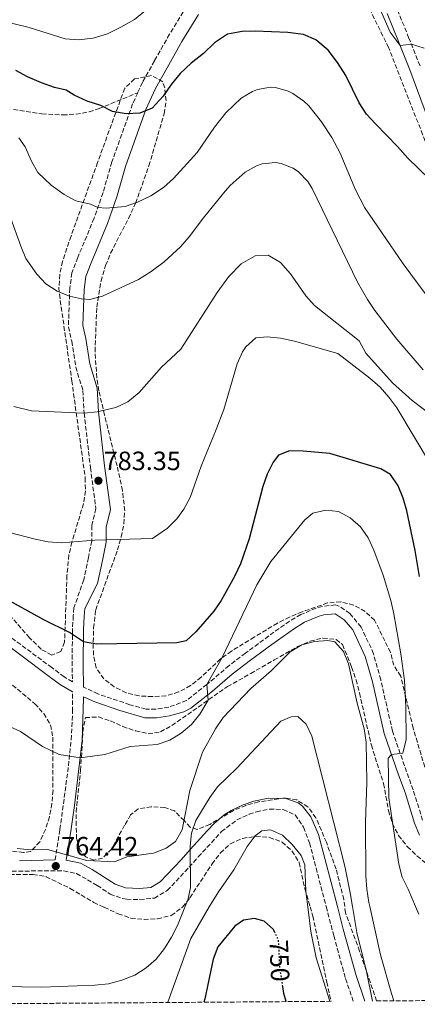
# Model space of a CAD drawing. Units: metres. Extents: x 549526 to 552959, y 4719357 to 4721685.
# Drawn here: x 551359 to 551510, y 4719369 to 4719742 of the extents above; entities that cross this region are included whole.
import ezdxf
from ezdxf.enums import TextEntityAlignment as Align

# ---------------------------------------------------------------- set-up
doc = ezdxf.new("R2010")
doc.units = ezdxf.units.M
doc.header["$MEASUREMENT"] = 0
doc.linetypes.add('DGN Style 3', pattern=[2.435891, 1.739922, -0.695969])
doc.linetypes.add('DGN Style 5', pattern=[1.217945, 0.521977, -0.695969])
for name, color, linetype, lineweight in [('Camino', 7, 'DGN Style 3', 0), ('Cota de curva de nivel directora', 7, 'Continuous', 0), ('Cota de punto acotado terreno', 7, 'Continuous', 0), ('Curva de nivel directora', 30, 'Continuous', 30), ('Curva de nivel directora no vista', 30, 'DGN Style 5', 30), ('Curva de nivel intermedia', 30, 'Continuous', 0), ('Margen derecho', 7, 'Continuous', 0), ('Punto acotado terreno (símbolo)', 7, 'Continuous', 0), ('Senda', 7, 'DGN Style 3', 0), ('Zona arbolada', 92, 'DGN Style 3', 0)]:
    doc.layers.add(name, color=color, linetype=linetype, lineweight=lineweight)
doc.styles.add('Style-Arial', font='arial.ttf')

# ---------------------------------------------------------------- blocks, each defined once
blk = doc.blocks.new('5PATER')
at = {"layer": 'Punto acotado terreno (símbolo)', "linetype": 'Continuous', "lineweight": 0}
h = blk.add_hatch(color=51, dxfattribs=at)
edge = h.paths.add_edge_path()
edge.add_ellipse((0, 0), major_axis=(-0.11, -0.111), ratio=0.999422, start_angle=0, end_angle=360)

msp = doc.modelspace()

# ---------------------------------------------------------------- linework, layer by layer
at = {"layer": 'Camino', "color": 7, "linetype": 'DGN Style 3', "lineweight": 0}
for points in [[(551484.42, 4719774.06, 806.65), (551478.3, 4719772.71, 806.52), (551470.38, 4719771.11, 805.6), (551462.74, 4719768.23, 805), (551451.98, 4719763.03, 804.08), (551442.1, 4719759.83, 803.84), (551433.58, 4719757.51, 803.42), (551427.86, 4719753.43, 803.14), (551422.54, 4719746.63, 803.02), (551416.1, 4719736.15, 802.38), (551410.42, 4719726.07, 801.96), (551405.9, 4719717.99, 800.86), (551404.07, 4719713.98, 800.64)], [(551502.26, 4719745.35, 805.93), (551506.46, 4719734.87, 805.43), (551510.78, 4719724.15, 804.59)], [(551404.07, 4719713.98, 800.64), (551402.14, 4719709.75, 800.4), (551394.3, 4719687.83, 797.76), (551390.98, 4719676.23, 795.8), (551387.58, 4719666.55, 794.48), (551381.42, 4719651.75, 791.86), (551379.22, 4719645.91, 791.22), (551378.38, 4719640.15, 790.26), (551377.86, 4719625.51, 788.98), (551379.14, 4719620.07, 788.16), (551380.66, 4719610.31, 786.86), (551383.34, 4719601.43, 786), (551383.82, 4719592.87, 785.22), (551386.18, 4719572.31, 782.92), (551388.26, 4719556.79, 781.38), (551386.7, 4719550.39, 780.82), (551386.74, 4719544.63, 780.28), (551385.42, 4719538.31, 779.78), (551383.66, 4719529.91, 778.64), (551379.96, 4719519.34, 776.64), (551379.73, 4719516.31, 776.64), (551379.41, 4719511.4, 775.73), (551379.3, 4719501.53, 773.23), (551379.37, 4719491.36, 772.84), (551376.3, 4719493.19, 773.06), (551371.59, 4719496.73, 773.69), (551354.87, 4719509.08, 773.7)], [(551511.75, 4719439.03, 773.08), (551508.17, 4719450.53, 772.32), (551505.67, 4719457.32, 771.36), (551500.35, 4719472.7, 769.85), (551495.91, 4719492.08, 767.97), (551493.16, 4719501.95, 767.23), (551492.27, 4719504.13, 767.06), (551488.47, 4719512.03, 766.13), (551484.25, 4719517.17, 766.13), (551480.1, 4719519.96, 766.13), (551478.8, 4719520.39, 766.13), (551473.84, 4719519.86, 766.56), (551471.53, 4719519.22, 766.56), (551465.66, 4719516.75, 766.56), (551461.48, 4719514.22, 766.57), (551455.56, 4719510.11, 766.76), (551444.78, 4719502.16, 767.54), (551438.61, 4719497.5, 768.89), (551430.21, 4719490.37, 770.51), (551422.49, 4719484.24, 770.73), (551415.81, 4719481.79, 771.41), (551410.92, 4719481, 772.01), (551407.23, 4719481.04, 772.01), (551401.08, 4719482.69, 772.01), (551389.05, 4719486.75, 772.28), (551383.56, 4719489.38, 772.18)], [(551372.85, 4719424.03, 764.78), (551374.69, 4719435.57, 765.12), (551377.9, 4719459.57, 770.25), (551378.94, 4719469.45, 771.45), (551379.44, 4719480.15, 771.95), (551379.39, 4719487.56, 772.74)], [(551354.11, 4719419.76, 763.58), (551376.11, 4719419.96, 763.6), (551380.9, 4719418.89, 763.6), (551388.79, 4719414.4, 763.6), (551393.62, 4719411.11, 763.6), (551398.35, 4719409.39, 763.6), (551399.89, 4719409.15, 763.6), (551404.86, 4719409.1, 763), (551410.35, 4719409.58, 762.47), (551415.23, 4719412.48, 762.06), (551423.49, 4719421.28, 761.08), (551426.96, 4719425.14, 760.25), (551433.57, 4719432.37, 757.86), (551435.73, 4719434.71, 757.45), (551441.59, 4719439.19, 757.4), (551446.13, 4719441.31, 757.3), (551448.95, 4719442.23, 757.22), (551453.87, 4719443.22, 756.5), (551459.09, 4719443.11, 755.78), (551463.6, 4719441.01, 755.73), (551466.78, 4719436.35, 755.72), (551469.02, 4719430.45, 755.91), (551475.29, 4719406.38, 757.63), (551478.18, 4719395.32, 758.42), (551482.62, 4719379.16, 758.94), (551485.5, 4719370.65, 759.12)]]:
    msp.add_polyline3d(points, dxfattribs=at)
at = {"layer": 'Curva de nivel directora', "color": 30, "linetype": 'Continuous', "lineweight": 30, "flags": 128}
for points, elevation in [([(551514.38, 4719681.35), (551506.14, 4719689.27), (551502.26, 4719693.67), (551493.87, 4719702.18), (551490.54, 4719705.91), (551487.82, 4719710.23), (551482.74, 4719720.47), (551479.57, 4719725.46), (551476.03, 4719730.02), (551471.32, 4719734.02), (551466.74, 4719735.99), (551460.78, 4719736.71), (551448.5, 4719737.21), (551443.5, 4719737.11), (551438.06, 4719736.07), (551433.06, 4719732.87), (551428.9, 4719728.79), (551424.26, 4719725.19), (551420.06, 4719721.27), (551416.66, 4719717.11), (551413.63, 4719712.67), (551409.54, 4719708.17), (551404.9, 4719706.31), (551399.74, 4719706.07), (551394.54, 4719706.84), (551390.1, 4719709.11), (551385.02, 4719710.79), (551380.1, 4719713.03), (551377.02, 4719714.95), (551372.62, 4719715.99), (551367.68, 4719717.76), (551362.4, 4719719.99), (551358.02, 4719722.4)], 800), ([(551510.52, 4719531.09), (551508.9, 4719540.97), (551505.8, 4719555.91), (551504.4, 4719560.72), (551502.55, 4719565.47), (551499.59, 4719569.64), (551495.94, 4719571.81), (551476.7, 4719577.58), (551466.55, 4719578.52), (551461.48, 4719578.62), (551457.3, 4719577.03), (551455.25, 4719574.39), (551452.96, 4719569.87), (551451.38, 4719565.12), (551446.16, 4719545.36), (551442.88, 4719535.9), (551440.67, 4719531.1), (551435.65, 4719522.14), (551432.81, 4719518.03), (551426.02, 4719510.19), (551422.34, 4719506.82), (551418.91, 4719506.08), (551388.63, 4719505.56), (551383.52, 4719506.49), (551378.27, 4719509.97), (551368.54, 4719514.73), (551337.52, 4719531.89)], 775), ([(551455.88, 4719396.62), (551455.35, 4719397.71), (551451.89, 4719400.88), (551448.25, 4719401.86), (551444, 4719401.21), (551440.82, 4719398.94), (551434.36, 4719391.2), (551432.64, 4719386.51), (551429.47, 4719371.59), (551429.06, 4719370.24)], 750), ([(551460.14, 4719370.46), (551459.32, 4719373.57), (551458.91, 4719376.17)], 750)]:
    msp.add_lwpolyline(points, dxfattribs=dict(at, elevation=elevation))
at = {"layer": 'Curva de nivel directora no vista', "color": 30, "linetype": 'DGN Style 5', "lineweight": 30, "elevation": 750, "flags": 128}
msp.add_lwpolyline([(551458.91, 4719376.17), (551457.75, 4719383.6), (551457.31, 4719393.65), (551455.88, 4719396.62)], dxfattribs=at)
at = {"layer": 'Curva de nivel intermedia', "color": 30, "linetype": 'Continuous', "lineweight": 0, "flags": 128}
for points, elevation in [([(551464.86, 4719771.01), (551459.89, 4719769.98), (551454.9, 4719769.43), (551437.77, 4719770.26), (551432.78, 4719769.99), (551427.66, 4719768.23), (551423.58, 4719764.79), (551416.46, 4719755.1), (551406.99, 4719745.03), (551402.88, 4719741.66), (551397.7, 4719738.76), (551392.59, 4719736.29), (551387.21, 4719734.65), (551381.65, 4719733.97), (551376.66, 4719734.31), (551363.02, 4719738.59), (551341.24, 4719743.96)], 805), ([(551512.35, 4719730.89), (551507.5, 4719732.3), (551503.26, 4719731.82), (551499.42, 4719736.94), (551495.4, 4719746.1)], 805), ([(551515.65, 4719634.17), (551504.38, 4719649.27), (551489.94, 4719670.55), (551486.37, 4719677.33), (551480.54, 4719691.19), (551477.38, 4719697.03), (551473.54, 4719703.03), (551468.78, 4719709.03), (551466.87, 4719710.85), (551462.7, 4719713.67), (551460.91, 4719714.57), (551456.14, 4719715.91), (551454.28, 4719716.05), (551449.3, 4719715.19), (551447.44, 4719714.45), (551443.14, 4719711.91), (551437.31, 4719706.37), (551433.07, 4719700.95), (551426.5, 4719691.35), (551417.63, 4719681.52), (551413.86, 4719678.23), (551409.02, 4719675.03), (551403.98, 4719672.6), (551399.26, 4719670.95), (551392.18, 4719670.31), (551389, 4719670.61), (551386.18, 4719671.83), (551380.67, 4719673.16), (551376.26, 4719675.51), (551371.38, 4719679.11), (551366.34, 4719683.79), (551363.9, 4719688.15), (551361.5, 4719693.51), (551359.14, 4719696.95)], 795), ([(551512.01, 4719609.3), (551502.01, 4719620.88), (551493.66, 4719631.69), (551490.85, 4719635.83), (551487.19, 4719642.37), (551469.98, 4719677.83), (551468.31, 4719680.47), (551464.82, 4719684.15), (551462.87, 4719685.53), (551458.22, 4719687.27), (551456.15, 4719687.6), (551451.14, 4719687.11), (551449, 4719686.36), (551444.62, 4719683.91), (551439.06, 4719678.87), (551437.15, 4719676.75), (551428.94, 4719666.71), (551423.55, 4719659.48), (551420.22, 4719655.75), (551414.08, 4719650.11), (551409.19, 4719646.37), (551404.36, 4719643.45), (551390.75, 4719637.07), (551385.94, 4719635.83), (551382.86, 4719636.15), (551378.27, 4719637.16), (551373.62, 4719638.94), (551369.28, 4719641.75), (551365.9, 4719645.43)], 790), ([(551365.9, 4719645.43), (551361.83, 4719651.4), (551359.86, 4719655.99), (551355.97, 4719666.85)], 790), ([(551516.12, 4719591.41), (551507.81, 4719597.66), (551500.32, 4719604.31), (551490.23, 4719615.61), (551487.71, 4719620.2), (551470.91, 4719633.59), (551467.64, 4719637.27), (551461.85, 4719645.48), (551458, 4719649.86), (551453.43, 4719652.58), (551448.42, 4719652.39), (551443.18, 4719649.35), (551438.5, 4719644.55), (551434.14, 4719638.55), (551420.38, 4719617.01), (551413.02, 4719610.23), (551404.66, 4719600.66), (551400.38, 4719597.15), (551395.83, 4719595), (551388.78, 4719593.34), (551383.82, 4719592.87), (551363.9, 4719593.75), (551357.3, 4719595.43)], 785), ([(551515.15, 4719572.92), (551502, 4719594.88), (551498.98, 4719598.93), (551495.64, 4719602.73), (551491.74, 4719606.08), (551479.73, 4719615.46), (551463.35, 4719620.07), (551457.99, 4719621.2), (551453.02, 4719621.67), (551448.69, 4719621.31), (551444.9, 4719617.99), (551443.68, 4719616.05), (551441.7, 4719611.51), (551436.55, 4719594.22), (551433.76, 4719586.65), (551428.02, 4719572.79), (551423.91, 4719560.98), (551421.54, 4719556.55), (551418.86, 4719552.95), (551415.32, 4719549.38), (551409.62, 4719545.51), (551387.89, 4719544.87), (551375.2, 4719543.86), (551370.22, 4719544.23), (551365.25, 4719545.21), (551355.61, 4719547.83)], 780), ([(551510.33, 4719403.54), (551509.08, 4719406.48), (551506.33, 4719412.97), (551504.05, 4719417.52), (551502.77, 4719422.4), (551498.93, 4719447.47), (551498.78, 4719462.55), (551499.95, 4719463.88), (551504.27, 4719464.4), (551505.56, 4719469.6), (551505.42, 4719481.87), (551504.86, 4719491.88), (551503.55, 4719501.95), (551500.9, 4719517.08), (551499.74, 4719522.02), (551496.81, 4719531.64), (551493.31, 4719541.13), (551491.15, 4719545.75), (551488.25, 4719549.92), (551484.41, 4719553.34), (551479.89, 4719555.69), (551475.13, 4719556.23), (551470.26, 4719555.07), (551467.2, 4719552.62), (551454.34, 4719536.77), (551449.07, 4719527.98), (551435.97, 4719500.55), (551430.21, 4719490.37), (551430.68, 4719484.43), (551427.52, 4719479.16), (551424.35, 4719475.26), (551420.49, 4719471.92), (551416.19, 4719469.26), (551411.38, 4719467.61), (551401.24, 4719466.92), (551391.62, 4719463.86), (551382.3, 4719462.63), (551374.35, 4719463.82), (551368.14, 4719466.91), (551359.72, 4719472.62), (551350.49, 4719476.7)], 770), ([(551500.86, 4719370.76), (551499.93, 4719373.56), (551495.84, 4719388.18), (551491.75, 4719406.43), (551491.4, 4719408), (551490.62, 4719413), (551490.28, 4719418.07), (551490.1, 4719438.22), (551490.7, 4719453.37), (551490.42, 4719468.51), (551489.7, 4719473.58), (551487.01, 4719483.26), (551483.67, 4719498.08), (551481.83, 4719502.76), (551478.55, 4719506.49), (551475.92, 4719506.92), (551470.92, 4719506.64), (551466.04, 4719505.29), (551461.74, 4719502.64), (551454.52, 4719495.53), (551446.86, 4719488.85), (551436.41, 4719477.83), (551433.44, 4719473.62), (551428.61, 4719464.71), (551423.81, 4719450.28), (551420.83, 4719435.37), (551418.29, 4719431.04), (551414.86, 4719428.51), (551410.06, 4719426.61), (551399.99, 4719425.17), (551395.3, 4719423.27), (551384.79, 4719423.83), (551369.99, 4719427.94), (551363.55, 4719427.9), (551358.47, 4719428.37)], 765), ([(551492.74, 4719370.7), (551490.55, 4719381.89), (551486.92, 4719396.56), (551485.25, 4719406.41), (551484.37, 4719411.65), (551482.31, 4719421.65), (551469.88, 4719470.77), (551467.78, 4719475.33), (551464.58, 4719478.19), (551462.07, 4719478.17), (551458.2, 4719476.46), (551441.54, 4719458.65), (551434.25, 4719451.66), (551431.37, 4719447.57), (551426.08, 4719438.99), (551424.45, 4719434.17), (551423.91, 4719429.18), (551424.03, 4719413.67), (551422.95, 4719408.79), (551421.91, 4719406.21), (551419.1, 4719399.25), (551416.81, 4719394.79), (551414.17, 4719390.55), (551411.04, 4719386.5), (551407.21, 4719383.28), (551402.94, 4719380.47), (551398.1, 4719378.54), (551393.04, 4719377.21), (551387.9, 4719376.72), (551367.86, 4719375.98), (551352.66, 4719376.13)], 760), ([(551476.7, 4719370.59), (551471.56, 4719387.04), (551469.45, 4719396.94), (551468.3, 4719406.36), (551467.6, 4719412.09), (551467.28, 4719422.19), (551465.89, 4719425.69), (551462.42, 4719429.86), (551458.83, 4719433.34), (551454.31, 4719435.38), (551451, 4719435.05), (551448.44, 4719433.09), (551445.38, 4719429.14), (551440.45, 4719420.32), (551434.63, 4719412.01), (551431.05, 4719406.24), (551424.14, 4719394.27), (551415.46, 4719370.31), (551415.38, 4719370.14)], 755)]:
    msp.add_lwpolyline(points, dxfattribs=dict(at, elevation=elevation))
at = {"layer": 'Margen derecho', "color": 7, "linetype": 'Continuous', "lineweight": 0}
for points in [[(551498.4, 4719743.95, 805.93), (551502.65, 4719733.34, 805.43), (551506.95, 4719722.67, 804.59), (551514, 4719703.58, 802.31)], [(551383.56, 4719489.38, 772.18), (551383.47, 4719497.92, 772.75), (551383.55, 4719511.11, 775.7), (551383.87, 4719516.01, 776.64), (551384.1, 4719519.02, 776.64), (551388.9, 4719528.46, 778.64), (551390.73, 4719537.2, 779.78), (551392.17, 4719544.09, 780.28), (551392.13, 4719549.76, 780.82), (551393.77, 4719556.5, 781.38), (551391.56, 4719572.98, 782.92), (551389.23, 4719593.33, 785.22), (551388.72, 4719602.38, 786), (551385.96, 4719611.52, 786.86), (551384.47, 4719621.11, 788.16), (551383.31, 4719626.05, 788.98), (551383.79, 4719639.66, 790.26), (551384.5, 4719644.55, 791.22), (551386.46, 4719649.75, 791.86), (551392.65, 4719664.61, 794.48), (551396.15, 4719674.59, 795.8), (551399.47, 4719686.17, 797.76), (551407.17, 4719707.71, 800.4), (551410.74, 4719715.54, 800.86), (551415.15, 4719723.42, 801.96), (551420.78, 4719733.4, 802.38), (551427, 4719743.53, 803.02)], [(551510.61, 4719433.42, 773.34), (551508.69, 4719437.91, 773.08), (551505.09, 4719449.48, 772.32), (551502.6, 4719456.22, 771.36), (551497.21, 4719471.8, 769.85), (551492.76, 4719491.28, 767.97), (551490.08, 4719500.9, 767.23), (551485.31, 4719510.94, 766.13), (551482.04, 4719514.73, 766.13), (551478.65, 4719517.01, 766.13), (551474.46, 4719516.65, 766.56), (551472.6, 4719516.14, 766.56), (551467.15, 4719513.84, 766.56), (551463.26, 4719511.48, 766.57), (551454.75, 4719505.48, 766.87), (551446.73, 4719499.56, 767.54), (551439.81, 4719494.29, 769.07), (551432.27, 4719487.86, 770.51), (551424.1, 4719481.36, 770.73), (551421.46, 4719479.96, 770.97), (551416.08, 4719478.5, 771.47), (551411.17, 4719477.74, 772.01), (551406.78, 4719477.79, 772.01), (551397.29, 4719480.48, 772.02), (551387.84, 4719483.72, 772.28), (551383.6, 4719485.67, 772.75), (551383.61, 4719485.09, 772.18), (551383.08, 4719469.13, 771.45), (551380.16, 4719444.64, 767.32), (551378.79, 4719434.96, 765.12), (551377.05, 4719424, 763.6), (551382.41, 4719422.8, 763.6), (551386.87, 4719420.45, 763.6), (551395.53, 4719414.83, 763.6), (551399.39, 4719413.42, 763.6), (551404.7, 4719413.25, 763), (551409.04, 4719413.63, 762.47), (551412.61, 4719415.75, 762.06), (551420.44, 4719424.08, 761.08), (551423.89, 4719427.93, 760.25), (551430.44, 4719435.1, 757.88), (551432.93, 4719437.79, 757.45), (551436.73, 4719441.02, 757.42), (551439.42, 4719442.75, 757.4), (551443.93, 4719444.91, 757.31), (551447.9, 4719446.25, 757.22), (551453.5, 4719447.38, 756.5), (551460.05, 4719447.23, 755.78), (551464.72, 4719445.55, 755.73), (551466.38, 4719444.29, 755.73), (551469.49, 4719440.31, 755.72), (551472.38, 4719433.64, 755.83), (551479.54, 4719406.39, 757.76), (551481.77, 4719397.92, 758.36), (551486.59, 4719380.37, 758.94), (551489.87, 4719370.68, 759.15)], [(551379.39, 4719487.56, 772.74), (551374.49, 4719490.48, 773.06), (551369.64, 4719494.11, 773.69), (551351.04, 4719507.97, 773.7)], [(551359.37, 4719423.74, 763.58), (551372.85, 4719424.03, 764.78)]]:
    msp.add_polyline3d(points, dxfattribs=at)
at = {"layer": 'Senda', "color": 7, "linetype": 'DGN Style 3', "lineweight": 0}
msp.add_polyline3d([(551354.71, 4719708.04, 796.84), (551367.86, 4719705.99, 798.15), (551375.78, 4719705.59, 798.63), (551380.77, 4719705.9, 799.14), (551385.7, 4719706.77, 799.72), (551389.46, 4719707.99, 800.01), (551404.07, 4719713.98, 800.64)], dxfattribs=at)
at = {"layer": 'Zona arbolada', "color": 92, "linetype": 'DGN Style 3', "lineweight": 0}
for points in [[(551478.7, 4719771.91, 807.49), (551498.66, 4719731.51, 806.23), (551511.22, 4719699.59, 805.45)], [(551478.7, 4719771.91, 807.49), (551498.66, 4719731.51, 806.23), (551511.22, 4719699.59, 805.45), (551521.82, 4719671.19, 801.19), (551531.54, 4719631.03, 798.31), (551537.66, 4719614.47, 796.99), (551547.22, 4719595.19, 796.33), (551593.34, 4719541.43, 795.73), (551603.06, 4719534.87, 795.55), (551621.3, 4719525.19, 794.65), (551640.62, 4719537.03, 792.31), (551656.58, 4719546.55, 788.71), (551668.22, 4719542.79, 788.71), (551675.35, 4719534.06, 785.7), (551677.57, 4719529.51, 785.7), (551678.63, 4719524.62, 785.7), (551682.75, 4719509.89, 785.55), (551687.97, 4719495.58, 784.68), (551694.72, 4719476.16, 782.69), (551698.59, 4719466.61, 781.81), (551701.07, 4719462.28, 781.49)], [(551512.57, 4719459.13, 776.1), (551508.16, 4719473.81, 776.03), (551507.04, 4719478.58, 775.04), (551503.48, 4719493.5, 770.81), (551500.83, 4719497.59, 769.69), (551499.61, 4719502.47, 769.69), (551493.59, 4719514.59, 769.38), (551490.07, 4719517.95, 769.38), (551485.67, 4719520.37, 769.38), (551480.78, 4719521.53, 769.38), (551475.79, 4719521.14, 769.38), (551466.18, 4719517.78, 769.54), (551461.41, 4719515.84, 770.47), (551456.86, 4719513.5, 771.15), (551448.13, 4719508.25, 772.48), (551439.52, 4719502.95, 772.99), (551435.41, 4719499.98, 773.05), (551428, 4719493.12, 773.05), (551424.01, 4719489.9, 773.05), (551419.52, 4719487.5, 773.05), (551414.74, 4719486.04, 773.05), (551409.65, 4719485.75, 773.05), (551404.57, 4719486.03, 773.05), (551399.68, 4719487.19, 773.13), (551395.16, 4719489.48, 774.07), (551391.26, 4719492.47, 774.94), (551388.42, 4719496.67, 775.9), (551387.33, 4719501.45, 776.6), (551387.24, 4719506.4, 777.32), (551387.4, 4719511.71, 778.03), (551388.19, 4719518.55, 778.27), (551396.44, 4719541.17, 780.03), (551397.86, 4719546.09, 780.29), (551398.84, 4719551.06, 780.55), (551399.18, 4719556.02, 780.89), (551398.28, 4719563.63, 781.87), (551396.26, 4719572.95, 783.67), (551391.52, 4719592.15, 786.75), (551389.42, 4719601.35, 788.05), (551388.6, 4719606.25, 788.65), (551387.94, 4719616.21, 789.7), (551388.58, 4719632.94, 791.23), (551390.2, 4719642.77, 791.95), (551391.94, 4719648.71, 792.49), (551393.82, 4719653.38, 793.08), (551400.61, 4719666.48, 795.32), (551403.26, 4719672.23, 796.21), (551408.31, 4719686.38, 797.79), (551414.06, 4719706.07, 799.81), (551414.78, 4719710.94, 800.88), (551414.26, 4719715.86, 802.18), (551413.54, 4719718.15, 802.57), (551409.22, 4719720.55, 802.87), (551402.91, 4719719.2, 802.8), (551399.14, 4719715.67, 802.45), (551388.92, 4719687.68, 798.93), (551378.86, 4719659.83, 793.93), (551375.68, 4719650.22, 792.69), (551374.62, 4719645.31, 792.14), (551374.27, 4719640.38, 791.65), (551374.46, 4719637.83, 791.41), (551379.15, 4719605.15, 788.72), (551384.22, 4719568.39, 784.27), (551384.31, 4719563.5, 783.61), (551383.55, 4719558.65, 782.9), (551379.19, 4719544.16, 780.8), (551378.04, 4719539.3, 780.16), (551377.33, 4719531.55, 779.28), (551376.41, 4719506.28, 776.6), (551375.01, 4719502.79, 776.29), (551371.55, 4719501.48, 776.16), (551367.52, 4719503.69, 776.1), (551363.2, 4719508.02, 776.08), (551354.8, 4719517.48, 776.05)], [(551393.82, 4719653.38, 793.08), (551400.61, 4719666.48, 795.32), (551403.26, 4719672.23, 796.21), (551408.31, 4719686.38, 797.79), (551414.06, 4719706.07, 799.81), (551414.78, 4719710.94, 800.88), (551414.26, 4719715.86, 802.18), (551413.54, 4719718.15, 802.57), (551409.22, 4719720.55, 802.87), (551402.91, 4719719.2, 802.8), (551399.14, 4719715.67, 802.45), (551388.92, 4719687.68, 798.93), (551378.86, 4719659.83, 793.93), (551375.68, 4719650.22, 792.69), (551374.62, 4719645.31, 792.14), (551374.27, 4719640.38, 791.65), (551374.46, 4719637.83, 791.41), (551379.15, 4719605.15, 788.72), (551384.22, 4719568.39, 784.27), (551384.31, 4719563.5, 783.61), (551383.55, 4719558.65, 782.9), (551379.19, 4719544.16, 780.8), (551378.04, 4719539.3, 780.16), (551377.33, 4719531.55, 779.28), (551376.41, 4719506.28, 776.6), (551375.01, 4719502.79, 776.29), (551371.55, 4719501.48, 776.16), (551367.52, 4719503.69, 776.1), (551363.2, 4719508.02, 776.08), (551354.8, 4719517.48, 776.05)], [(551512.57, 4719459.13, 776.1), (551508.16, 4719473.81, 776.03), (551507.04, 4719478.58, 775.04), (551503.48, 4719493.5, 770.81), (551500.83, 4719497.59, 769.69), (551499.61, 4719502.47, 769.69), (551493.59, 4719514.59, 769.38), (551490.07, 4719517.95, 769.38), (551485.67, 4719520.37, 769.38), (551480.78, 4719521.53, 769.38), (551475.79, 4719521.14, 769.38), (551466.18, 4719517.78, 769.54), (551461.41, 4719515.84, 770.47), (551456.86, 4719513.5, 771.15), (551448.13, 4719508.25, 772.48), (551439.52, 4719502.95, 772.99), (551435.41, 4719499.98, 773.05), (551428, 4719493.12, 773.05), (551424.01, 4719489.9, 773.05), (551419.52, 4719487.5, 773.05), (551414.74, 4719486.04, 773.05), (551409.65, 4719485.75, 773.05), (551404.57, 4719486.03, 773.05), (551399.68, 4719487.19, 773.13), (551395.16, 4719489.48, 774.07), (551391.26, 4719492.47, 774.94), (551388.42, 4719496.67, 775.9), (551387.33, 4719501.45, 776.6), (551387.24, 4719506.4, 777.32), (551387.4, 4719511.71, 778.03), (551388.19, 4719518.55, 778.27), (551396.44, 4719541.17, 780.03), (551397.86, 4719546.09, 780.29), (551398.84, 4719551.06, 780.55), (551399.18, 4719556.02, 780.89), (551398.28, 4719563.63, 781.87), (551396.26, 4719572.95, 783.67), (551391.52, 4719592.15, 786.75), (551389.42, 4719601.35, 788.05), (551388.6, 4719606.25, 788.65), (551387.94, 4719616.21, 789.7), (551388.58, 4719632.94, 791.23), (551390.2, 4719642.77, 791.95), (551391.94, 4719648.71, 792.49), (551393.82, 4719653.38, 793.08)], [(551722.57, 4719372.39, 763.9), (551494.34, 4719370.72, 763.83), (551487.93, 4719389.56, 763.61), (551482.6, 4719404, 760.85), (551482.29, 4719406.4, 760.7), (551481.95, 4719409.07, 760.54), (551479.06, 4719420.51, 760.54), (551475.37, 4719430.68, 760.54), (551471.43, 4719439.93, 760.48), (551468.4, 4719444.04, 760.05), (551464.26, 4719446.7, 759.63), (551459.81, 4719447.49, 759.62), (551449.75, 4719445.99, 759.71), (551444.97, 4719444.64, 760.33), (551440.27, 4719442.75, 761.39), (551431.33, 4719437.43, 763.34), (551426.52, 4719435.59, 764.16), (551423.89, 4719436.39, 765.04), (551421.62, 4719438.88, 766.07), (551417.97, 4719442.55, 768.43), (551414.27, 4719443.9, 770.07), (551409.2, 4719444.13, 771.22), (551404.28, 4719443.31, 771.53), (551401.4, 4719441.07, 771.53), (551399.1, 4719437.12, 770.5), (551394.21, 4719428.14, 766.9), (551390.78, 4719424.73, 765.71), (551387.54, 4719423.97, 765.17), (551384.4, 4719425.14, 765.13), (551382.2, 4719427.82, 765.13), (551380.98, 4719432.01, 765.94), (551380.83, 4719437.07, 766.73), (551380.8, 4719442.08, 766.97), (551382.46, 4719457.86, 766.97), (551382.8, 4719462.83, 767.94), (551383.31, 4719472.41, 772.17), (551384.28, 4719477.84, 773.98), (551389.27, 4719478.06, 773.77), (551393.78, 4719476.55, 772.17), (551398.44, 4719474.42, 770.78), (551403.27, 4719472.82, 769.59), (551408.04, 4719471.74, 768.53), (551412.66, 4719472.43, 767.81), (551416.97, 4719474.84, 767.66), (551437.97, 4719489.54, 767.66), (551446.77, 4719494.48, 767.28), (551455.69, 4719499.6, 766.28), (551464.54, 4719504.66, 766.01), (551469.23, 4719506.69, 766.01), (551474.08, 4719507.9, 766.01), (551479.11, 4719507.37, 766.01), (551481.5, 4719505.39, 766.01), (551484.87, 4719496.89, 766.01), (551486.59, 4719492.08, 766.97), (551487.87, 4719487.15, 767.89), (551492.37, 4719467.4, 770.18), (551496.99, 4719452.86, 770.99), (551498.83, 4719442.59, 771.03), (551500.35, 4719437.84, 771.44), (551502.61, 4719433.22, 772.24), (551505.99, 4719428.99, 772.84), (551509.7, 4719425.5, 773.31), (551513.57, 4719422.34, 773.56)], [(551494.34, 4719370.72, 763.83), (551487.93, 4719389.56, 763.61), (551482.6, 4719404, 760.85), (551482.29, 4719406.4, 760.7), (551481.95, 4719409.07, 760.54), (551479.06, 4719420.51, 760.54), (551475.37, 4719430.68, 760.54), (551471.43, 4719439.93, 760.48), (551468.4, 4719444.04, 760.05), (551464.26, 4719446.7, 759.63), (551459.81, 4719447.49, 759.62), (551449.75, 4719445.99, 759.71), (551444.97, 4719444.64, 760.33), (551440.27, 4719442.75, 761.39), (551431.33, 4719437.43, 763.34), (551426.52, 4719435.59, 764.16), (551423.89, 4719436.39, 765.04), (551421.62, 4719438.88, 766.07), (551417.97, 4719442.55, 768.43), (551414.27, 4719443.9, 770.07), (551409.2, 4719444.13, 771.22), (551404.28, 4719443.31, 771.53), (551401.4, 4719441.07, 771.53), (551399.1, 4719437.12, 770.5), (551394.21, 4719428.14, 766.9), (551390.78, 4719424.73, 765.71), (551387.54, 4719423.97, 765.17), (551384.4, 4719425.14, 765.13), (551382.2, 4719427.82, 765.13), (551380.98, 4719432.01, 765.94), (551380.83, 4719437.07, 766.73), (551380.8, 4719442.08, 766.97), (551382.46, 4719457.86, 766.97), (551382.8, 4719462.83, 767.94), (551383.31, 4719472.41, 772.17), (551384.28, 4719477.84, 773.98), (551389.27, 4719478.06, 773.77), (551393.78, 4719476.55, 772.17), (551398.44, 4719474.42, 770.78), (551403.27, 4719472.82, 769.59), (551408.04, 4719471.74, 768.53), (551412.66, 4719472.43, 767.81), (551416.97, 4719474.84, 767.66), (551437.97, 4719489.54, 767.66), (551446.77, 4719494.48, 767.28), (551455.69, 4719499.6, 766.28), (551464.54, 4719504.66, 766.01), (551469.23, 4719506.69, 766.01), (551474.08, 4719507.9, 766.01), (551479.11, 4719507.37, 766.01), (551481.5, 4719505.39, 766.01), (551484.87, 4719496.89, 766.01), (551486.59, 4719492.08, 766.97), (551487.87, 4719487.15, 767.89), (551492.37, 4719467.4, 770.18), (551496.99, 4719452.86, 770.99), (551498.83, 4719442.59, 771.03), (551500.35, 4719437.84, 771.44), (551502.61, 4719433.22, 772.24), (551505.99, 4719428.99, 772.84), (551509.7, 4719425.5, 773.31), (551513.57, 4719422.34, 773.56)], [(551349.31, 4719496.34, 772.97), (551365.22, 4719483.04, 772.97), (551368.56, 4719479.31, 772.99), (551371.15, 4719475.03, 772.83), (551371.93, 4719470.38, 771.83), (551371.99, 4719460.45, 769.7), (551372.05, 4719450.35, 768.42), (551371.64, 4719445.34, 767.97), (551370.73, 4719440.33, 767.72), (551369.2, 4719435.57, 767.67), (551367.03, 4719430.86, 767.65), (551363.64, 4719427.19, 767.63), (551360.92, 4719426.82, 767.45), (551350.9, 4719428.01, 766.88)], [(551349.31, 4719496.34, 772.97), (551365.22, 4719483.04, 772.97), (551368.56, 4719479.31, 772.99), (551371.15, 4719475.03, 772.83), (551371.93, 4719470.38, 771.83), (551371.99, 4719460.45, 769.7), (551372.05, 4719450.35, 768.42), (551371.64, 4719445.34, 767.97), (551370.73, 4719440.33, 767.72), (551369.2, 4719435.57, 767.67), (551367.03, 4719430.86, 767.65), (551363.64, 4719427.19, 767.63), (551360.92, 4719426.82, 767.45)], [(551338.7, 4719418.56, 762.94), (551364.54, 4719418.58, 761.85), (551369.46, 4719417.68, 761.82), (551378.56, 4719413.28, 761.35), (551387.45, 4719407.95, 760.58), (551391.43, 4719406.12, 760.01), (551396.73, 4719403.68, 759.25), (551401.5, 4719402.02, 758.6), (551406.46, 4719401.49, 758.19), (551411.55, 4719401.75, 757.78), (551416.77, 4719403.05, 757.39), (551420.99, 4719406.21, 757.26), (551423.79, 4719409.75, 757.21), (551432.17, 4719422.55, 756.89), (551435.34, 4719426.69, 756.89), (551439.07, 4719430.16, 756.89), (551443.65, 4719432.18, 756.89), (551448.76, 4719432.97, 756.89), (551453.83, 4719432.56, 756.89), (551458.66, 4719430.71, 756.81), (551462.37, 4719427.42, 756.52), (551465.03, 4719423.05, 756.2), (551467.28, 4719413.08, 755.83), (551469.24, 4719406.36, 755.67), (551470.28, 4719402.8, 755.58), (551475.49, 4719377.86, 755.58), (551477.17, 4719370.59, 756.54), (551322.81, 4719369.46, 755.56)], [(551338.7, 4719418.56, 762.94), (551364.54, 4719418.58, 761.85), (551369.46, 4719417.68, 761.82), (551378.56, 4719413.28, 761.35), (551387.45, 4719407.95, 760.58), (551391.43, 4719406.12, 760.01), (551396.73, 4719403.68, 759.25), (551401.5, 4719402.02, 758.6), (551406.46, 4719401.49, 758.19), (551411.55, 4719401.75, 757.78), (551416.77, 4719403.05, 757.39), (551420.99, 4719406.21, 757.26), (551423.79, 4719409.75, 757.21), (551432.17, 4719422.55, 756.89), (551435.34, 4719426.69, 756.89), (551439.07, 4719430.16, 756.89), (551443.65, 4719432.18, 756.89), (551448.76, 4719432.97, 756.89), (551453.83, 4719432.56, 756.89), (551458.66, 4719430.71, 756.81), (551462.37, 4719427.42, 756.52), (551465.03, 4719423.05, 756.2), (551467.28, 4719413.08, 755.83), (551469.24, 4719406.36, 755.67), (551470.28, 4719402.8, 755.58), (551475.49, 4719377.86, 755.58), (551477.17, 4719370.59, 756.54)], [(551360.92, 4719426.82, 767.45), (551350.9, 4719428.01, 766.88)]]:
    msp.add_polyline3d(points, dxfattribs=at)

# ---------------------------------------------------------------- block references
at = {"layer": 'Punto acotado terreno (símbolo)', "color": 7, "linetype": 'Continuous', "lineweight": 0, "xscale": 10, "yscale": 10, "zscale": 10}
for p in [(551389.22, 4719567.35, 783.35), (551373.1, 4719421.7, 764.42)]:
    msp.add_blockref('5PATER', p, dxfattribs=at)

# ---------------------------------------------------------------- texts
at = {"layer": 'Cota de curva de nivel directora', "color": 7, "linetype": 'Continuous', "lineweight": 0, "style": 'Style-Arial'}
msp.add_text('750', height=7, rotation=272.4844, dxfattribs=at).set_placement((551457.65, 4719385.96, 750), align=Align.MIDDLE_CENTER)
at = {"layer": 'Cota de punto acotado terreno', "color": 7, "linetype": 'Continuous', "lineweight": 0, "style": 'Style-Arial'}
for s, p in [('783.35', (551391.2, 4719571.35, 783.35)), ('764.42', (551375.15, 4719425.7, 764.42))]:
    msp.add_text(s, height=7, dxfattribs=at).set_placement(p)

doc.saveas('drawing.dxf')
